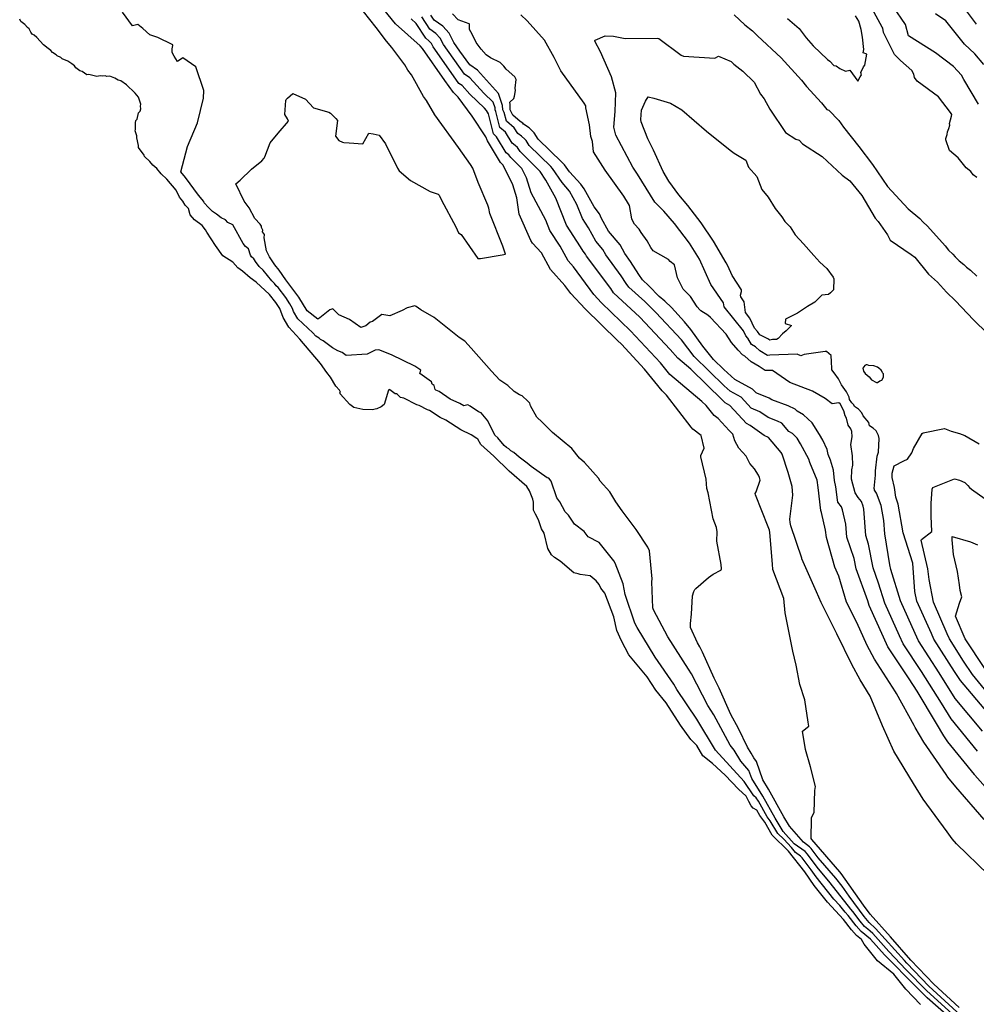
# Model space of a CAD drawing. Units: inches. Extents: x 456874 to 477252, y 5411862 to 5429208.
# Drawn here: x 459209 to 459936, y 5423285 to 5424034 of the extents above; entities that cross this region are included whole.
import ezdxf

# ---------------------------------------------------------------- set-up
doc = ezdxf.new("R2010")
doc.units = ezdxf.units.IN
doc.header["$MEASUREMENT"] = 0
doc.layers.add('GL_CONTOUR_10M', color=7, linetype='Continuous', true_color=0xe9b70b)

msp = doc.modelspace()

# ---------------------------------------------------------------- linework, layer by layer
at = {"layer": 'GL_CONTOUR_10M'}
for points, elevation in [([(459923.407, 5423272.737), (459898.603, 5423295.279), (459882.909, 5423311.239), (459869.715, 5423325.104), (459857.451, 5423338.905), (459855.363, 5423340.471), (459853.752, 5423342.18), (459851.286, 5423344.184), (459847.911, 5423348.078), (459842.436, 5423355.453), (459840.679, 5423357.374), (459825.09, 5423377.395), (459815.102, 5423389.185), (459807.731, 5423399.229), (459805.956, 5423401.187), (459797.794, 5423406.9), (459789.355, 5423416.454), (459783.139, 5423426.369), (459773.952, 5423443.145), (459765.437, 5423456.629), (459763.215, 5423462.713), (459757.21, 5423469.853), (459751.996, 5423478.293), (459749.067, 5423481.951), (459736.564, 5423505.076), (459732.171, 5423512.159), (459719.677, 5423536.34), (459717.485, 5423539.742), (459701.708, 5423564.411), (459690.78, 5423584.993), (459690.29, 5423586.489), (459689.497, 5423606.173), (459689.807, 5423608.437), (459687.823, 5423629.703), (459686.426, 5423632.45), (459677.61, 5423645.829), (459666.803, 5423660.137), (459662.184, 5423666.969), (459657.562, 5423674.678), (459650.256, 5423682.701), (459648.841, 5423684.86), (459638.204, 5423696.996), (459634.468, 5423700.158), (459628.631, 5423707.627), (459614.017, 5423719.599), (459606.137, 5423727.546), (459601.975, 5423731.274), (459597.327, 5423739.918), (459596.642, 5423741.88), (459595.375, 5423743.204), (459595.291, 5423743.587), (459590.93, 5423747.452), (459588.892, 5423748.254), (459584.735, 5423750.808), (459579.871, 5423755.472), (459573.932, 5423759.47), (459567.525, 5423766.37), (459552.206, 5423783.82), (459547.186, 5423789.02), (459543.114, 5423791.976), (459523.887, 5423807.187), (459513.829, 5423812.839), (459510.198, 5423815.528), (459509.334, 5423815.886), (459503.562, 5423814.453), (459499.615, 5423812.483), (459490.263, 5423808.437), (459484.099, 5423809.276), (459477.193, 5423803.99), (459475.374, 5423803.441), (459472.107, 5423800.857), (459468.269, 5423799.54), (459459.705, 5423805.535), (459451.533, 5423809.08), (459447.02, 5423813.763), (459444.568, 5423812.978), (459437.171, 5423806.908), (459435.571, 5423805.921), (459427.538, 5423812.126), (459421.105, 5423822.678), (459411.3, 5423835.644), (459406.227, 5423842.982), (459402.844, 5423847.122), (459398.845, 5423853.206), (459396.441, 5423857.796), (459394.702, 5423867.707), (459394.911, 5423870.218), (459393.426, 5423872.21), (459393.664, 5423873.549), (459392.77, 5423875.601), (459392.7, 5423876.582), (459391.694, 5423878.184), (459387.551, 5423882.494), (459383.231, 5423890.481), (459379.564, 5423895.615), (459373.207, 5423908.788), (459376.579, 5423911.572), (459385.121, 5423919.778), (459392.919, 5423926.245), (459394.755, 5423928.268), (459395.325, 5423929.219), (459399.272, 5423939.912), (459405.301, 5423947.341), (459413.172, 5423956.383), (459412.387, 5423958.243), (459410.506, 5423961.474), (459411.258, 5423972.19), (459411.424, 5423972.773), (459412.471, 5423973.788), (459416.641, 5423977.372), (459426.187, 5423973.093), (459432.27, 5423966.427), (459443.901, 5423963.108), (459445.07, 5423962.405), (459449.196, 5423958.407), (459450.375, 5423956.892), (459449.017, 5423944.9), (459451.445, 5423941.714), (459454.308, 5423940.468), (459455.268, 5423940.155), (459459.326, 5423939.798), (459469.75, 5423939.153), (459474.275, 5423947.115), (459477.66, 5423946.72), (459482.147, 5423945.709), (459486.932, 5423939.065), (459496.111, 5423920.544), (459497.391, 5423918.548), (459506.028, 5423911.179), (459521.021, 5423902.987), (459527.089, 5423900.832), (459527.841, 5423900.143), (459529.479, 5423896.312), (459540.467, 5423876.008), (459542.387, 5423871.525), (459544.459, 5423870.135), (459557.285, 5423852.012), (459559.122, 5423852.031), (459575.773, 5423854.826), (459578.102, 5423855.379), (459578.073, 5423855.917), (459576.154, 5423861.301), (459566.42, 5423886.148), (459565.605, 5423890.207), (459564.695, 5423892.611), (459557.427, 5423909.836), (459553.388, 5423920.591), (459551.687, 5423923.542), (459542.406, 5423936.251), (459524.41, 5423961.148), (459518.03, 5423972.144), (459515.891, 5423975.227), (459506.684, 5423991.541), (459504.06, 5423995.063), (459501.571, 5423999.102), (459491.908, 5424012.43), (459487.708, 5424017.069), (459479.832, 5424027.475), (459460.529, 5424052.116)], 20), ([(459936.661, 5423913.533), (459933.796, 5423915.645), (459931.961, 5423918.199), (459928.399, 5423920.806), (459922.276, 5423928.543), (459915.778, 5423934.166), (459912.963, 5423942.177), (459912.962, 5423943.213), (459913.999, 5423946.274), (459914.252, 5423948.162), (459915.394, 5423950.855), (459915.967, 5423953.317), (459915.781, 5423954.511), (459917.29, 5423960.092), (459917.48, 5423961.495), (459916.571, 5423962.941), (459907.395, 5423974.974), (459891.225, 5423986.897), (459889.257, 5423989.668), (459888.795, 5423992.062), (459887.269, 5423994.771), (459878.499, 5424002.456), (459874.086, 5424007.026), (459865.665, 5424023.758), (459865.07, 5424027.077), (459864.721, 5424027.785), (459853.849, 5424047.251)], 80), ([(459937.86, 5423969.208), (459926.671, 5423988.13), (459925.041, 5423991.356), (459918.921, 5423997.863), (459905.184, 5424008.345), (459884.67, 5424021.129), (459882.373, 5424029.844), (459873.102, 5424043.479)], 90), ([(459936.219, 5424030.051), (459927.263, 5424042.249)], 110), ([(459923.802, 5423267.777), (459898.953, 5423289.885), (459890.515, 5423298.273), (459866.481, 5423322.568), (459855.78, 5423334.618), (459848.529, 5423340.369), (459844.842, 5423344.556), (459838.83, 5423352.407), (459836.451, 5423354.963), (459832.405, 5423360.221), (459827.922, 5423365.043), (459814.319, 5423381.807), (459810.578, 5423387.249), (459803.739, 5423396.378), (459802.618, 5423397.582), (459798.635, 5423400.416), (459795.607, 5423404.156), (459789.808, 5423410.46), (459785.199, 5423414.955), (459779.567, 5423424.571), (459777.252, 5423427.485), (459770.665, 5423439.443), (459768.814, 5423441.937), (459767.073, 5423443.48), (459759.57, 5423454.314), (459737.832, 5423478.069), (459723.751, 5423501.834), (459708.563, 5423524.224), (459706.257, 5423528.268), (459691.934, 5423549.008), (459678.207, 5423571.391), (459676.444, 5423574.727), (459669.153, 5423596.616), (459667.77, 5423604.56), (459661.533, 5423620.313), (459660.484, 5423622.159), (459658.678, 5423624.77), (459649.35, 5423636.058), (459641.061, 5423640.398), (459637.913, 5423644.351), (459630.594, 5423649.971), (459626.187, 5423656.883), (459623.602, 5423659.327), (459619.615, 5423667.073), (459617.231, 5423669.941), (459612.931, 5423682.579), (459611.053, 5423684.858), (459609.905, 5423685.096), (459597.752, 5423693.943), (459594.766, 5423696.473), (459588.713, 5423700.923), (459584.679, 5423704.401), (459582.292, 5423705.821), (459580.796, 5423707.207), (459578.988, 5423708.301), (459577.309, 5423709.917), (459572.449, 5423715.744), (459570.211, 5423717.762), (459564.903, 5423728.437), (459559.621, 5423734.718), (459557.69, 5423735.511), (459551.364, 5423739.754), (459549.558, 5423740.595), (459546.474, 5423739.836), (459543.494, 5423741.827), (459536.246, 5423745.018), (459527.687, 5423750.766), (459525.37, 5423751.937), (459524.727, 5423752.417), (459523.967, 5423755.431), (459522.558, 5423756.33), (459521.929, 5423758.231), (459513.192, 5423764.589), (459513.729, 5423766.953), (459509.283, 5423770.057), (459491.626, 5423778.604), (459481.988, 5423782.493), (459479.226, 5423782.379), (459472.914, 5423779.326), (459457.099, 5423778.269), (459453.96, 5423780.394), (459450.681, 5423781.714), (459446.762, 5423784.11), (459439.621, 5423789.368), (459437.564, 5423790.495), (459436.586, 5423791.485), (459434.129, 5423792.928), (459431.817, 5423795.575), (459420.431, 5423805.981), (459416.999, 5423811.757), (459416.205, 5423813.899), (459414.362, 5423817.502), (459411.1, 5423822.238), (459405.248, 5423829.924), (459403.813, 5423831.274), (459402.588, 5423833.05), (459400.542, 5423834.93), (459394.037, 5423843.102), (459390.795, 5423845.837), (459389.597, 5423847.772), (459388.516, 5423848.8), (459386.799, 5423851.591), (459385.055, 5423853.207), (459384.299, 5423854.594), (459382.918, 5423859.354), (459380.413, 5423861.087), (459378.755, 5423863.363), (459370.787, 5423877.454), (459367.061, 5423879.205), (459365.328, 5423881.479), (459362.015, 5423882.849), (459358.604, 5423885.716), (459355.565, 5423887.813), (459352.334, 5423890.814), (459349.121, 5423894.359), (459348.79, 5423895.355), (459344.751, 5423900.11), (459334.943, 5423913.423), (459331.27, 5423917.753), (459336.556, 5423937.171), (459344.151, 5423955.202), (459348.621, 5423973.834), (459348.876, 5423979.709), (459342.752, 5423997.754), (459332.875, 5424004.534), (459328.765, 5424001.759), (459326.296, 5424005.707), (459324.898, 5424008.659), (459324.864, 5424011.455), (459325.243, 5424013.936), (459325.163, 5424014.503), (459324.793, 5424014.746), (459313.748, 5424020.077), (459307.752, 5424022.118), (459302.449, 5424026.803), (459298.643, 5424029.731), (459294.659, 5424028.94), (459286.964, 5424039.345)], 10), ([(459924.528, 5423276.472), (459900.119, 5423298.843), (459883.359, 5423316.191), (459881.632, 5423318.194), (459859.599, 5423342.719), (459854.812, 5423347.168), (459850.842, 5423351.791), (459839.433, 5423367.104), (459834.093, 5423374.719), (459829.282, 5423380.887), (459815.987, 5423396.37), (459810.571, 5423403.402), (459809.281, 5423404.801), (459804.825, 5423408.135), (459794.16, 5423420.368), (459789.725, 5423427.608), (459778.306, 5423448.483), (459774.001, 5423455.607), (459769.108, 5423469.684), (459766.943, 5423472.357), (459765.029, 5423475.988), (459762.272, 5423480.398), (459755.254, 5423494.675), (459749.501, 5423505.369), (459740.746, 5423525.364), (459736.876, 5423532.813), (459727.897, 5423552.713), (459725.876, 5423556.861), (459724.085, 5423559.772), (459718.937, 5423571.326), (459718.915, 5423574.388), (459719.76, 5423581.623), (459720.475, 5423595.485), (459721.529, 5423598.769), (459722.253, 5423600.218), (459723.028, 5423601.215), (459732.556, 5423609.469), (459736.043, 5423611.969), (459741.852, 5423615.059), (459742.296, 5423615.377), (459742.404, 5423615.971), (459742.281, 5423619.298), (459739.01, 5423637.111), (459739.076, 5423644.209), (459738.631, 5423647.494), (459736.08, 5423654.086), (459732.403, 5423673.753), (459731.398, 5423677.18), (459730.724, 5423684.257), (459726.706, 5423701.128), (459726.81, 5423702.088), (459729.323, 5423707.688), (459726.962, 5423717.447), (459720.544, 5423722.246), (459719.349, 5423723.81), (459700.734, 5423748.077), (459697.299, 5423751.286), (459683.894, 5423767.874), (459666.333, 5423786.739), (459663.494, 5423789.527), (459638.667, 5423813.707), (459627.96, 5423825.281), (459623.362, 5423831.383), (459612.519, 5423843.547), (459605.507, 5423856.321), (459598.858, 5423863.623), (459597.482, 5423865.634), (459588.722, 5423885.692), (459586.711, 5423898.072), (459583.768, 5423908.023), (459576.401, 5423922.856), (459574.456, 5423925.056), (459564.486, 5423941.522), (459563.377, 5423944.559), (459552.829, 5423960.11), (459542.224, 5423974.504), (459538.672, 5423978.077), (459532.191, 5423987.401), (459515.001, 5424011.688), (459513.362, 5424013.595), (459494.612, 5424030.272), (459485.747, 5424041.323)], 30), ([(459945.329, 5423383.611), (459921.178, 5423406.932), (459917.876, 5423410.787), (459913.922, 5423416.151), (459895.831, 5423440.853), (459888.495, 5423452.816), (459873.576, 5423477.445), (459864.741, 5423496.754), (459855.419, 5423519.118), (459847.899, 5423531.532), (459841.644, 5423543.244), (459830.188, 5423566.507), (459818.285, 5423590.424), (459814.631, 5423598.58), (459803.657, 5423623.558), (459803.512, 5423624.188), (459795.189, 5423648.847), (459794.613, 5423651.293), (459794.353, 5423653.733), (459796.754, 5423671.997), (459796.091, 5423678.599), (459793.215, 5423689.231), (459788.523, 5423703.128), (459787.809, 5423704.522), (459778.118, 5423715.982), (459774.909, 5423717.493), (459764.339, 5423725.11), (459761.549, 5423726.483), (459748.681, 5423740.325), (459745.358, 5423742.273), (459743.176, 5423744.195), (459719.178, 5423767.724), (459709.181, 5423776.242), (459703.338, 5423782.693), (459680.426, 5423807.391), (459660.454, 5423825.839), (459658.267, 5423829.064), (459639.871, 5423853.772), (459639.015, 5423855.312), (459637.208, 5423857.452), (459635.318, 5423860.798), (459624.69, 5423877.331), (459616.481, 5423897.741), (459608.908, 5423911.621), (459604.591, 5423918.097), (459589.372, 5423933.196), (459587.243, 5423936.267), (459585.519, 5423937.961), (459583.188, 5423939.617), (459578.128, 5423947.909), (459574.021, 5423951.597), (459570.938, 5423963.81), (459570.402, 5423965.001), (459570.308, 5423966.385), (459568.773, 5423970.771), (459561.77, 5423977.524), (459551.012, 5423989.294), (459546.942, 5423992.211), (459531.093, 5424014.548), (459528.66, 5424019.372), (459525.243, 5424022.937), (459520.795, 5424026.313), (459514.686, 5424035.743)], 50), ([(459942.131, 5423425.568), (459920.665, 5423450.323), (459914.662, 5423457.652), (459913.22, 5423459.716), (459896.268, 5423484.294), (459889.655, 5423495.51), (459888.84, 5423496.992), (459875.555, 5423521.393), (459874.808, 5423522.586), (459858.85, 5423547.244), (459853.115, 5423557.846), (459845.458, 5423575.254), (459837.403, 5423590.643), (459831.689, 5423610.528), (459828.675, 5423617.418), (459822.274, 5423639.849), (459821.612, 5423645.395), (459818.506, 5423658.745), (459817.86, 5423660.405), (459816.013, 5423677.91), (459815.14, 5423683.443), (459809.538, 5423696.828), (459808.795, 5423699.391), (459802.524, 5423711.12), (459799.961, 5423715.323), (459796.4, 5423718.805), (459793.728, 5423720.334), (459788.296, 5423726.684), (459785.118, 5423728.337), (459777.863, 5423730.997), (459771.495, 5423735.502), (459765.131, 5423738.244), (459757.423, 5423746.447), (459749.017, 5423751.169), (459744.542, 5423755.049), (459721.591, 5423777.53), (459711.961, 5423790.098), (459692.649, 5423810.965), (459684.199, 5423819.214), (459671.961, 5423830.184), (459669.918, 5423832.904), (459666.145, 5423838.9), (459654.414, 5423854.708), (459652.217, 5423858.855), (459646.828, 5423865.142), (459641.213, 5423875.204), (459636.669, 5423882.386), (459632.448, 5423892.907), (459626.875, 5423903.059), (459621.183, 5423909.62), (459613.856, 5423920.473), (459612.7, 5423921.841), (459596.232, 5423937.92), (459593.965, 5423941.541), (459592.814, 5423942.723), (459590.436, 5423944.972), (459587.523, 5423946.95), (459584.778, 5423951.288), (459578.916, 5423956.264), (459577.141, 5423963.021), (459576.116, 5423965.049), (459575.866, 5423968.257), (459572.886, 5423977.499), (459556.83, 5423995.25), (459551.058, 5423999.306), (459543.49, 5424009.583), (459538.992, 5424016.218), (459535.489, 5424023.214), (459530.449, 5424028.472), (459524.006, 5424033.268), (459521.557, 5424036.867)], 60), ([(459956.797, 5423434.516), (459935.174, 5423459.208), (459934.849, 5423459.602), (459914.602, 5423484.47), (459911.475, 5423489.038), (459905.853, 5423498.576), (459891.297, 5423523.155), (459885.142, 5423532.411), (459868.989, 5423556.687), (459865.554, 5423564.152), (459854.797, 5423588.174), (459853.643, 5423591.783), (459844.948, 5423615.995), (459843.312, 5423623.934), (459837.737, 5423640.007), (459836.945, 5423649.877), (459834.373, 5423661.019), (459833.637, 5423663.275), (459831.004, 5423666.841), (459830.531, 5423668.493), (459829.354, 5423678.388), (459828.365, 5423683.109), (459827.628, 5423690.956), (459825.342, 5423698.645), (459823.581, 5423702.876), (459822.852, 5423706.637), (459819.407, 5423713.815), (459816.983, 5423718.173), (459811.463, 5423727.101), (459804.884, 5423733.186), (459799.999, 5423735.784), (459798.425, 5423737.444), (459793.129, 5423740.077), (459780.824, 5423744.516), (459778.699, 5423745.859), (459769.36, 5423749.646), (459768.761, 5423749.952), (459766.117, 5423752.622), (459752.675, 5423760.065), (459744.164, 5423767.471), (459736.25, 5423775.257), (459728.366, 5423785.251), (459719.166, 5423797.947), (459714.406, 5423803.826), (459704.32, 5423814.641), (459699.354, 5423819.578), (459695.102, 5423823.14), (459687.304, 5423831.216), (459682.391, 5423835.845), (459679.547, 5423839.735), (459673.36, 5423849.63), (459668.857, 5423855.778), (459665.419, 5423862.397), (459656.507, 5423872.724), (459651.115, 5423882.404), (459649.683, 5423885.802), (459645.748, 5423891.132), (459638.154, 5423904.92), (459635.425, 5423908.363), (459626.787, 5423917.86), (459622.966, 5423923.079), (459621.04, 5423925.284), (459603.143, 5423942.568), (459599.972, 5423947.583), (459596.233, 5423951.275), (459591.998, 5423954.048), (459591.287, 5423954.901), (459589.4, 5423956.152), (459583.803, 5423960.962), (459581.83, 5423965.096), (459581.754, 5423968.987), (459581.451, 5423970.903), (459584.681, 5423973.709), (459585.078, 5423975.308), (459585.822, 5423979.741), (459585.694, 5423981.45), (459586.286, 5423988.024), (459585.212, 5423990.162), (459578.744, 5423995.97), (459576.941, 5423998.283), (459574.095, 5424000.927), (459566.699, 5424004.416), (459563.467, 5424006.709), (459559.708, 5424011.105), (459556.041, 5424016.078), (459552.86, 5424022.612), (459550.907, 5424025.985), (459550.738, 5424030.02), (459550.498, 5424030.333), (459542.253, 5424033.465), (459537.9, 5424037.868)], 70), ([(459937.21, 5423477.406), (459917.031, 5423502.014), (459909.636, 5423513.876), (459894.479, 5423538.061), (459880.619, 5423558.961), (459877.719, 5423565.206), (459866.628, 5423589.88), (459861.909, 5423605.162), (459857.733, 5423616.893), (459854.181, 5423634.816), (459852.072, 5423641.405), (459850.63, 5423661.436), (459850.177, 5423663.558), (459848.922, 5423667.274), (459846.457, 5423670.211), (459844.027, 5423673.903), (459841.382, 5423684.093), (459841.656, 5423691.354), (459842.428, 5423694.873), (459842.084, 5423702.033), (459840.9, 5423710.654), (459841.871, 5423716.37), (459841.591, 5423720.345), (459840.704, 5423722.438), (459838.876, 5423725.33), (459837.497, 5423730.462), (459836.569, 5423732.262), (459835.485, 5423736.223), (459832.641, 5423741.485), (459831.558, 5423742.316), (459826.633, 5423741.574), (459821.212, 5423745.634), (459811.619, 5423750.979), (459794.317, 5423757.775), (459781.27, 5423766.851), (459775.53, 5423766.768), (459771.113, 5423769.762), (459764.935, 5423773.322), (459760.304, 5423777.68), (459758.441, 5423778.673), (459755.027, 5423782.324), (459750.12, 5423788.106), (459746.118, 5423794.473), (459734.07, 5423807.085), (459732.136, 5423808.976), (459726.75, 5423812.168), (459726.084, 5423812.828), (459723.99, 5423815.321), (459718.76, 5423822.958), (459713.32, 5423828.604), (459709.021, 5423837.149), (459706.81, 5423847.076), (459703.482, 5423849.556), (459702.204, 5423851.075), (459690.618, 5423857.688), (459688.71, 5423860.256), (459686.047, 5423865.277), (459681.402, 5423871.612), (459679.873, 5423874.315), (459676.421, 5423878.118), (459675.134, 5423880.247), (459674.303, 5423882.112), (459672.614, 5423892.204), (459671.865, 5423893.595), (459668.306, 5423899.454), (459653.877, 5423919.238), (459645.124, 5423932.944), (459644.365, 5423940.782), (459643.199, 5423944.818), (459642.115, 5423953.628), (459639.392, 5423966.517), (459639.292, 5423967.9), (459637.978, 5423969.959), (459620.188, 5423994.721), (459615.196, 5424004.807), (459607.808, 5424017.884), (459594.608, 5424032.702), (459589.932, 5424037.082)], 80), ([(459752.119, 5424037.218), (459760.087, 5424029.504), (459766.144, 5424025.063), (459769.862, 5424021.283), (459787.842, 5424004.455), (459803.356, 5423987.57), (459807.079, 5423982.79), (459818.452, 5423970.309), (459822.652, 5423965.284), (459824.146, 5423964.707), (459831.681, 5423956.746), (459835.124, 5423951.872), (459846.845, 5423937.209), (459857.352, 5423923.303), (459868.61, 5423906.739), (459884.484, 5423889.66), (459893.179, 5423882.287), (459895.555, 5423879.734), (459899.188, 5423876.552), (459912.622, 5423861.707), (459915.126, 5423858.298), (459918.42, 5423855.302), (459920.131, 5423853.127), (459923.267, 5423850.097), (459926.665, 5423847.525), (459928.662, 5423845.328), (459931.841, 5423843.071), (459936.519, 5423838.53)], 80), ([(459792.721, 5424034.469), (459801.43, 5424026.928), (459806.751, 5424019.8), (459812.15, 5424013.619), (459823.114, 5424003.273), (459824.888, 5424002.048), (459827.953, 5423998.701), (459829.726, 5423998.316), (459832.447, 5423996.349), (459836.689, 5423994.422), (459840.119, 5423995.25), (459846.031, 5423986.738), (459847.775, 5423989.979), (459848.964, 5423991.608), (459848.491, 5423993.44), (459850.528, 5423997.689), (459851.401, 5423998.841), (459852.852, 5424007.237), (459850.135, 5424008.436), (459850.68, 5424010.885), (459849.662, 5424020.107), (459848.563, 5424026.119), (459846.926, 5424032.401), (459844.353, 5424036.32)], 70), ([(459942.001, 5423999.397), (459935.144, 5424007.492), (459927.315, 5424014.978), (459924.087, 5424018.578), (459912.976, 5424032.728), (459905.089, 5424037.942)], 100), ([(459923.129, 5423282.625), (459903.826, 5423300.225), (459886.298, 5423318.535), (459870.997, 5423336.191), (459855.379, 5423353.445), (459850.512, 5423360.309), (459833.473, 5423384.38), (459832.419, 5423385.601), (459811.185, 5423410.152), (459810.642, 5423411.137), (459810.928, 5423425.964), (459811, 5423426.935), (459812.834, 5423430.773), (459813.321, 5423447.51), (459813.895, 5423450.626), (459810.109, 5423465.624), (459806.269, 5423478.714), (459803.938, 5423492.712), (459808.736, 5423496.37), (459808.47, 5423499.412), (459805.781, 5423516.483), (459802.139, 5423528.028), (459799.264, 5423542.866), (459796.777, 5423553.476), (459795.764, 5423558.394), (459790.76, 5423582.714), (459789.775, 5423593.467), (459781.607, 5423615.624), (459781.193, 5423619.689), (459779.235, 5423643.748), (459778.868, 5423645.413), (459777.849, 5423648.024), (459768.245, 5423672.362), (459768.175, 5423673.302), (459768.864, 5423674.658), (459771.746, 5423683.328), (459771.463, 5423685.445), (459770.597, 5423687.195), (459767.463, 5423692.17), (459764.045, 5423695.997), (459761.112, 5423701.608), (459755.661, 5423707.732), (459752.478, 5423713.351), (459750.95, 5423718.302), (459748.404, 5423721.237), (459739.946, 5423730.302), (459736.855, 5423732.653), (459730.885, 5423740.265), (459727.414, 5423743.258), (459703.231, 5423763.788), (459695.969, 5423772.726), (459673.384, 5423797.057), (459651.146, 5423818.378), (459645.477, 5423824.497), (459629.854, 5423845.506), (459625.796, 5423850.25), (459619.768, 5423861.287), (459612.041, 5423873.372), (459608.89, 5423881.13), (459597.7, 5423901.785), (459594.229, 5423913.208), (459590.61, 5423920.362), (459582.157, 5423928.827), (459580.72, 5423930.76), (459578.846, 5423932.298), (459571.486, 5423944.517), (459569.181, 5423946.709), (459565.308, 5423962.061), (459563.852, 5423964.375), (459562.362, 5423966.319), (459551.042, 5423976.956), (459545.176, 5423983.357), (459542.832, 5423985.108), (459540.511, 5423988.411), (459523.186, 5424012.889), (459521.831, 5424015.53), (459520.037, 5424017.401), (459517.591, 5424019.348), (459510.274, 5424030.611), (459506.469, 5424034.153)], 40), ([(459940.81, 5423492.524), (459920.094, 5423517.4), (459907.856, 5423536.88), (459892.257, 5423561.195), (459889.611, 5423566.912), (459878.435, 5423591.638), (459871.107, 5423615.6), (459870.335, 5423619.033), (459866.602, 5423642.588), (459865.908, 5423652.773), (459863.84, 5423664.114), (459860.386, 5423673.67), (459858.86, 5423675.734), (459858.683, 5423676.369), (459858.558, 5423677.17), (459859.531, 5423687.347), (459859.508, 5423690.471), (459860.912, 5423701.605), (459861.776, 5423704.816), (459862.229, 5423715.049), (459861.773, 5423717.328), (459860.149, 5423721.012), (459857.839, 5423723.078), (459854.872, 5423724.856), (459854.404, 5423727.191), (459850.057, 5423732.405), (459849.118, 5423734.526), (459846.727, 5423737.479), (459843.545, 5423739.553), (459843.116, 5423740.625), (459841.431, 5423742.211), (459839.855, 5423744.886), (459839.423, 5423746.491), (459837.529, 5423750.593), (459833.715, 5423755.892), (459831.421, 5423760.396), (459828.225, 5423765.066), (459826.285, 5423767.286), (459826.462, 5423768.222), (459825.964, 5423773.307), (459825.861, 5423778.229), (459822.389, 5423781.167), (459821.3, 5423781.223), (459805.282, 5423779.082), (459802.668, 5423777.995), (459799.878, 5423779.202), (459779.148, 5423778.597), (459777.446, 5423778.265), (459771.668, 5423781.793), (459768.39, 5423784.861), (459765.221, 5423786.632), (459762.444, 5423791.489), (459760.912, 5423793.272), (459759.156, 5423796.965), (459744.547, 5423815.157), (459743.889, 5423818.161), (459734.29, 5423832.267), (459725.711, 5423851.341), (459718.24, 5423863.662), (459706.681, 5423878.601), (459698.536, 5423887.83), (459691.741, 5423894.706), (459678.678, 5423915.993), (459674.912, 5423921.393), (459662.017, 5423945.595), (459660.697, 5423951.926), (459661.553, 5423963.7), (459662.209, 5423977.98), (459658.753, 5423990.043), (459650.361, 5424008.994), (459646.264, 5424017.14), (459646.122, 5424017.661), (459646.496, 5424017.975), (459653.907, 5424021.334), (459660.417, 5424020.972), (459669.094, 5424019.324), (459693.64, 5424019.478), (459694.9, 5424019.228), (459711.858, 5424006.489), (459713.594, 5424005.727), (459737.486, 5424004.253), (459740.09, 5424005.872), (459749.817, 5424001.741), (459751.822, 5423999.795), (459758.654, 5423994.469), (459767.199, 5423986.117), (459772.085, 5423976.843), (459774.877, 5423973.409), (459779.212, 5423965.523), (459791.143, 5423947.746), (459799.036, 5423942.788), (459801.525, 5423941.826), (459803.965, 5423939.229), (459818.999, 5423929.584), (459834.276, 5423915.373), (459840.086, 5423910.884), (459849.249, 5423899.806), (459859.276, 5423882.691), (459861.482, 5423880.125), (459868.608, 5423869.953), (459870.607, 5423865.865), (459886.763, 5423854.938), (459889.36, 5423852.943), (459899.944, 5423839.935), (459906.582, 5423833.881), (459913.552, 5423826.324), (459920.41, 5423819.679), (459934.004, 5423805.426), (459944.662, 5423794.953)], 90), ([(459944.9, 5423506.5), (459924.112, 5423531.057), (459919.697, 5423537.905), (459904.005, 5423562.508), (459902.123, 5423566.905), (459890.959, 5423591.339), (459889.503, 5423598.779), (459887.881, 5423620.469), (459880.577, 5423643.416), (459876.866, 5423665.11), (459875.061, 5423670.44), (459874.084, 5423677.883), (459872.163, 5423685.568), (459872.153, 5423688.754), (459873.614, 5423694.241), (459881.002, 5423698.23), (459883.998, 5423699.41), (459887.053, 5423704.248), (459888.332, 5423707.459), (459895.014, 5423718.856), (459895.686, 5423719.303), (459912.098, 5423722.787), (459917.04, 5423720.753), (459923.349, 5423718.944), (459927.375, 5423717.318), (459938.323, 5423711.082)], 100), ([(459952.623, 5423512.268), (459933.421, 5423535.723), (459926.573, 5423545.925), (459915.865, 5423562.723), (459914.141, 5423566.741), (459903.598, 5423590.702), (459900.285, 5423607.969), (459899.461, 5423616.131), (459894.21, 5423637.75), (459894.564, 5423638.425), (459902.28, 5423644.491), (459901.843, 5423656.048), (459901.815, 5423665.826), (459902.594, 5423676.544), (459903.242, 5423677.913), (459919.705, 5423684.474), (459923.507, 5423683.501), (459927.41, 5423681.734), (459929.759, 5423679.474), (459931.057, 5423677.836), (459932.548, 5423676.619), (459947.157, 5423666.098)], 110), ([(459942.731, 5423540.389), (459927.726, 5423562.937), (459920.474, 5423580.04), (459923.322, 5423589.875), (459925.061, 5423594.659), (459923.845, 5423599.586), (459923.517, 5423603.951), (459921.998, 5423614.067), (459918.865, 5423627.009), (459917.794, 5423638), (459917.854, 5423640.522), (459931.671, 5423636.595), (459937.164, 5423634.205)], 120)]:
    msp.add_lwpolyline(points, dxfattribs=dict(at, elevation=elevation))
msp.add_lwpolyline([(459893.795, 5423284.75), (459882.66, 5423296.564), (459873.367, 5423307.828), (459860.996, 5423318.016), (459850.954, 5423330.761), (459848.86, 5423334.352), (459844.978, 5423337.401), (459841.33, 5423341.594), (459835.223, 5423349.362), (459822.928, 5423362.55), (459812.791, 5423375.368), (459805.747, 5423385.797), (459793.426, 5423401.403), (459781.042, 5423413.456), (459775.485, 5423423.476), (459771.474, 5423428.41), (459769.254, 5423432.694), (459766.633, 5423434.198), (459765.121, 5423435.814), (459763.131, 5423439.144), (459761.301, 5423443.161), (459755.366, 5423448.452), (459745.303, 5423459.261), (459735.522, 5423468.169), (459728.333, 5423473.761), (459723.711, 5423481.788), (459719.207, 5423486.352), (459711.387, 5423497.104), (459700.436, 5423514.063), (459692.4, 5423523.787), (459686.035, 5423533.836), (459672.048, 5423550.672), (459666.477, 5423561.339), (459662.921, 5423569.123), (459660.636, 5423579.543), (459653.674, 5423597.483), (459650.782, 5423601.464), (459649.44, 5423604.053), (459647.063, 5423607.006), (459642.572, 5423610.836), (459635.001, 5423611.795), (459633.561, 5423612.332), (459630.144, 5423612.924), (459619.905, 5423621.806), (459615.525, 5423624.734), (459613.211, 5423626.738), (459610.452, 5423631.575), (459607.718, 5423643.093), (459605.487, 5423646.421), (459603.192, 5423653.36), (459600.936, 5423657.519), (459599.578, 5423660.751), (459599.489, 5423666.686), (459598.88, 5423669.119), (459596.526, 5423675.226), (459594.391, 5423678.569), (459581.101, 5423690.183), (459569.455, 5423701.769), (459559.381, 5423710.624), (459557.161, 5423714.534), (459556.528, 5423715.029), (459552.06, 5423717.893), (459544.238, 5423721.834), (459532.752, 5423729.114), (459528.433, 5423731.072), (459520.43, 5423736.315), (459519.005, 5423736.831), (459512.687, 5423740.169), (459510.742, 5423740.835), (459500.866, 5423745.869), (459498.336, 5423746.306), (459496.094, 5423748.659), (459495.373, 5423749.126), (459494.229, 5423749.013), (459490.279, 5423752.156), (459489.741, 5423752.259), (459489.371, 5423751.83), (459485.958, 5423740.852), (459483.716, 5423739.121), (459480.326, 5423737.699), (459476.746, 5423736.931), (459469.632, 5423737.045), (459462.784, 5423738.737), (459459.8, 5423740.862), (459452.634, 5423749.082), (459452.35, 5423749.491), (459452.685, 5423750.418), (459452.01, 5423751.789), (459449.204, 5423754.88), (459445.222, 5423761.861), (459442.416, 5423765.197), (459437.463, 5423772.254), (459421.943, 5423790.76), (459413.438, 5423799.641), (459409.207, 5423807.025), (459406.641, 5423813.901), (459403.595, 5423818.629), (459398.88, 5423824.545), (459388.575, 5423833.983), (459384.17, 5423837.306), (459378.183, 5423842.381), (459374.822, 5423844.744), (459370.828, 5423849.173), (459363.353, 5423854.047), (459357.701, 5423861.824), (459351.095, 5423871.936), (459350.203, 5423873.773), (459347.461, 5423877.153), (459341.811, 5423881.402), (459338.563, 5423885.273), (459337.122, 5423889.952), (459334.695, 5423892.431), (459332.868, 5423895.542), (459330.391, 5423898.495), (459327.714, 5423903.814), (459320.686, 5423912.239), (459316.491, 5423916.273), (459313.029, 5423920.426), (459310.177, 5423922.895), (459307.837, 5423925.731), (459303.663, 5423929.376), (459303.478, 5423930.496), (459299.138, 5423936.446), (459299.143, 5423937.759), (459297.78, 5423943.77), (459297.782, 5423945.107), (459296.636, 5423948.9), (459296.87, 5423950.023), (459296.799, 5423954.99), (459297.028, 5423956.948), (459298.113, 5423957.809), (459299.185, 5423962.665), (459300.408, 5423963.937), (459300.885, 5423965.653), (459300.715, 5423967.834), (459300.938, 5423969.375), (459299.202, 5423974.561), (459296.713, 5423977.55), (459294.376, 5423980.018), (459291.967, 5423981.834), (459289.992, 5423983.926), (459285.792, 5423986.978), (459283.811, 5423987.48), (459281.114, 5423989.035), (459277.453, 5423990.593), (459274.994, 5423990.358), (459273.912, 5423990.772), (459271.785, 5423990.575), (459269.927, 5423990.886), (459267.526, 5423990.278), (459261.347, 5423991.745), (459259.955, 5423991.652), (459256.268, 5423994.046), (459254.462, 5423994.678), (459251.591, 5423996.791), (459250.457, 5423998.37), (459248.419, 5423999.988), (459245.335, 5424002.057), (459241.235, 5424003.773), (459240.203, 5424004.675), (459237.422, 5424005.913), (459236.574, 5424006.786), (459233.77, 5424008.562), (459232.607, 5424010.196), (459230.506, 5424011.528), (459227.064, 5424014.402), (459221.893, 5424019.966), (459219.884, 5424021.676), (459218.283, 5424022.601), (459217.205, 5424023.938), (459216.087, 5424026.455), (459214.711, 5424027.444), (459212.646, 5424029.873), (459209.798, 5424032.113), (459208.837, 5424033.84)], dxfattribs=at)
for points, elevation in [([(459812.674, 5423854.208), (459817.134, 5423849.277), (459822.48, 5423844.379), (459827.449, 5423837.787), (459827.795, 5423836.614), (459827.678, 5423828.037), (459825.364, 5423825.768), (459823.687, 5423824.607), (459818.805, 5423824.035), (459813.484, 5423818.643), (459807.862, 5423815.573), (459800.167, 5423810.423), (459791.161, 5423805.779), (459790.985, 5423802.463), (459795.732, 5423800.992), (459791.717, 5423796.949), (459788.763, 5423794.597), (459785.559, 5423791.175), (459784.2, 5423790.496), (459781.134, 5423790.327), (459779.177, 5423789.79), (459777.75, 5423790.806), (459771.66, 5423793.962), (459769.887, 5423796.555), (459767.634, 5423798.878), (459764.117, 5423806.483), (459760.798, 5423810.876), (459759.62, 5423819.071), (459757.193, 5423822.852), (459756.991, 5423824.09), (459757.613, 5423826.871), (459757.621, 5423828.074), (459750.614, 5423839.124), (459747.299, 5423846.384), (459745.946, 5423848.776), (459736.476, 5423865.188), (459727.013, 5423878.969), (459716.972, 5423892.203), (459709.914, 5423900.288), (459702.527, 5423910.758), (459698.017, 5423918.198), (459690.864, 5423934.275), (459686.356, 5423942.893), (459681.341, 5423955.929), (459681.116, 5423957.621), (459681.663, 5423964.801), (459684.713, 5423971.515), (459686.648, 5423974.881), (459690.95, 5423973.911), (459703.763, 5423970.029), (459712.375, 5423965.006), (459730.981, 5423948.825), (459748.948, 5423934.426), (459752.014, 5423932.043), (459760.943, 5423926.616), (459762.967, 5423921.367), (459769.435, 5423914.326), (459773.109, 5423904.438), (459777.838, 5423898.532), (459783.184, 5423889.882), (459788.212, 5423883.742), (459790.678, 5423880.094), (459794.61, 5423876), (459798.539, 5423869.913), (459804.917, 5423863.156)], 100), ([(459858.284, 5423770.297), (459854.551, 5423770.623), (459853.188, 5423771.122), (459852.327, 5423771.143), (459851.452, 5423770.542), (459849.984, 5423768.472), (459850.316, 5423766.212), (459851.636, 5423764.44), (459854.83, 5423762.012), (459856.449, 5423759.672), (459860.257, 5423757.812), (459861.162, 5423757.676), (459862.856, 5423759.028), (459864.288, 5423759.442), (459865.674, 5423761.874), (459865.526, 5423764.218), (459864.844, 5423765.08), (459864.649, 5423765.933), (459863.889, 5423767.195), (459862.201, 5423768.658), (459861.116, 5423769.309)], 90)]:
    msp.add_lwpolyline(points, close=True, dxfattribs=dict(at, elevation=elevation))

doc.saveas('drawing.dxf')
